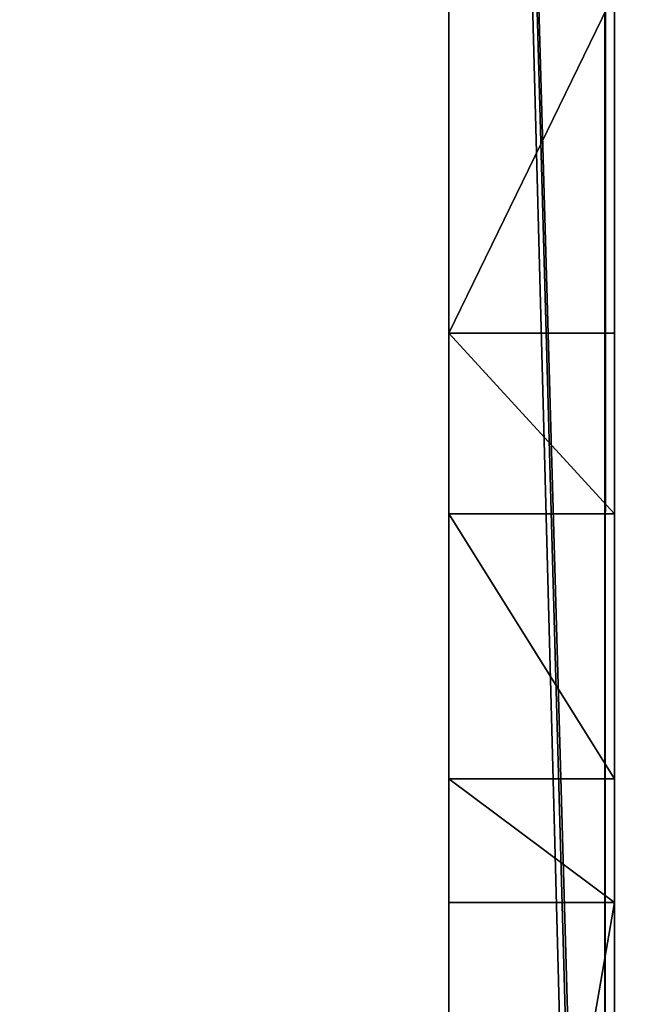
# Model space of a CAD drawing. Units: millimetres. Extents: x -201 to 1001, y -506 to 10.
# Drawn here: x 977 to 984, y -457 to -445 of the extents above; entities that cross this region are included whole.
import ezdxf

# ---------------------------------------------------------------- set-up
doc = ezdxf.new("R2010")
doc.units = ezdxf.units.MM
doc.header["$LTSCALE"] = 45.26749
for name, color, linetype in [('1', 7, 'CONTINUOUS'), ('113', 7, 'CONTINUOUS'), ('115', 7, 'CONTINUOUS'), ('116', 7, 'CONTINUOUS'), ('4', 7, 'CONTINUOUS'), ('58', 7, 'CONTINUOUS'), ('68', 7, 'CONTINUOUS'), ('70', 7, 'CONTINUOUS'), ('88', 7, 'CONTINUOUS'), ('89', 7, 'CONTINUOUS'), ('90', 7, 'CONTINUOUS')]:
    doc.layers.add(name, color=color, linetype=linetype)

msp = doc.modelspace()

# ---------------------------------------------------------------- linework, layer by layer
at = {"layer": '1', "color": 9, "linetype": 'Continuous', "true_color": 0xabd4cd}
for points in [[(984, -455.967, -48), (984, -444.967, -48), (984, 0, -558), (984, -455.967, -48)], [(984, -467.5, -48), (984, -455.967, -48), (984, 0, -558), (984, -467.5, -48)], [(984, -467.5, -48), (984, 0, -558), (984, -60, -542), (984, -467.5, -48)], [(984, 0, -18), (984, -3.8, -22), (984, -479.8, -18), (984, 0, -18)], [(984, -3.8, -22), (984, -74, -22), (984, -480, -18.2), (984, -3.8, -22)], [(984, -479.8, -18), (984, -3.8, -22), (984, -479.941, -18.059), (984, -479.8, -18)], [(984, -479.941, -18.059), (984, -3.8, -22), (984, -480, -18.2), (984, -479.941, -18.059)], [(984, -477.2, -45), (984, -467.5, -48), (984, -60, -542), (984, -477.2, -45)], [(984, -479, -542), (984, -477.2, -45), (984, -60, -542), (984, -479, -542)], [(984, -74, -22), (984, -407, -22), (984, -480, -18.2), (984, -74, -22)], [(984, -407, -22), (984, -477.2, -22), (984, -480, -18.2), (984, -407, -22)], [(984, -449.087, -32.627), (984, -444.967, -48), (984, -455.967, -33.533), (984, -449.087, -32.627)], [(984, -455.967, -33.533), (984, -444.967, -48), (984, -455.967, -48), (984, -455.967, -33.533)], [(984, -451.27, -30.244), (984, -449.087, -32.627), (984, -454.475, -30.666), (984, -451.27, -30.244)], [(984, -454.475, -30.666), (984, -449.087, -32.627), (984, -455.967, -33.533), (984, -454.475, -30.666)]]:
    msp.add_3dface(points, dxfattribs=at)
at = {"layer": '113', "color": 9, "linetype": 'Continuous', "true_color": 0xabd4cd}
for points in [[(984, -479, -542), (984, -60, -542), (216, -60, -542), (984, -479, -542)], [(984, -479, -542), (216, -60, -542), (216, -479, -542), (984, -479, -542)]]:
    msp.add_3dface(points, dxfattribs=at)
at = {"layer": '115', "color": 7, "linetype": 'Continuous'}
for points in [[(1000.8, -0.2), (199.2, -0.2), (1000.8, -505.8), (1000.8, -0.2)], [(1000.8, -505.8), (199.2, -0.2), (199.2, -0.25), (1000.8, -505.8)], [(199.2, -505.75), (1000.8, -505.8), (199.2, -0.25), (199.2, -505.75)]]:
    msp.add_3dface(points, dxfattribs=at)
at = {"layer": '116', "color": 7, "linetype": 'Continuous'}
for points in [[(984, 0, -18), (984, -479.8, -18), (983.883, -478, -18), (984, 0, -18)], [(983.883, -3, -18), (984, 0, -18), (983.883, -478, -18), (983.883, -3, -18)], [(216.117, -3, -18), (983.883, -3, -18), (216.117, -478, -18), (216.117, -3, -18)], [(983.883, -3, -18), (983.883, -478, -18), (216.117, -478, -18), (983.883, -3, -18)]]:
    msp.add_3dface(points, dxfattribs=at)
at = {"layer": '4', "color": 9, "linetype": 'Continuous', "true_color": 0xabd4cd}
for points in [[(984, -479.8, -558), (984, -479, -558), (999.8, 0, -558), (984, -479.8, -558)], [(984, -479.8, -558), (999.8, 0, -558), (999.8, -479.8, -558), (984, -479.8, -558)], [(984, -479, -558), (984, -60, -558), (999.8, 0, -558), (984, -479, -558)], [(984, -60, -558), (984, -479, -558), (216, -479, -558), (984, -60, -558)], [(984, -60, -558), (216, -479, -558), (216, -60, -558), (984, -60, -558)]]:
    msp.add_3dface(points, dxfattribs=at)
at = {"layer": '58', "color": 7, "linetype": 'Continuous'}
for points in [[(984, -477.2, -22), (984, -407, -22), (982, -407, -22), (984, -477.2, -22)], [(983.97, -477.611, -22), (984, -477.2, -22), (982, -407, -22), (983.97, -477.611, -22)], [(983.883, -478, -22), (983.97, -477.611, -22), (982, -407, -22), (983.883, -478, -22)], [(982, -477.2, -22), (983.883, -478, -22), (982, -407, -22), (982, -477.2, -22)]]:
    msp.add_3dface(points, dxfattribs=at)
at = {"layer": '68', "color": 7, "linetype": 'Continuous'}
for points in [[(984, -455.967, -48), (984, -467.5, -48), (982, -467.5, -48), (984, -455.967, -48)], [(984, -455.967, -48), (982, -467.5, -48), (982, -455.967, -48), (984, -455.967, -48)]]:
    msp.add_3dface(points, dxfattribs=at)
at = {"layer": '70', "color": 7, "linetype": 'Continuous'}
for points in [[(982, -477.2, -22), (982, -407, -22), (982, -470.218, -30.502), (982, -477.2, -22)], [(982, -407, -22), (982, -413.22, -23.3), (982, -451.27, -30.244), (982, -407, -22)], [(982, -470.218, -30.502), (982, -407, -22), (982, -466.717, -30.502), (982, -470.218, -30.502)], [(982, -466.717, -30.502), (982, -407, -22), (982, -454.475, -30.666), (982, -466.717, -30.502)], [(982, -454.475, -30.666), (982, -407, -22), (982, -451.27, -30.244), (982, -454.475, -30.666)], [(982, -413.22, -23.3), (982, -414.352, -23.769), (982, -449.087, -32.627), (982, -413.22, -23.3)], [(982, -451.27, -30.244), (982, -413.22, -23.3), (982, -449.087, -32.627), (982, -451.27, -30.244)], [(982, -414.352, -23.769), (982, -444.967, -48), (982, -449.087, -32.627), (982, -414.352, -23.769)], [(982, -464.967, -33.533), (982, -466.717, -30.502), (982, -454.475, -30.666), (982, -464.967, -33.533)], [(982, -455.967, -33.533), (982, -464.967, -33.533), (982, -454.475, -30.666), (982, -455.967, -33.533)], [(982, -455.967, -48), (982, -467.5, -48), (982, -455.967, -33.533), (982, -455.967, -48)], [(982, -467.5, -48), (982, -464.967, -33.533), (982, -455.967, -33.533), (982, -467.5, -48)]]:
    msp.add_3dface(points, dxfattribs=at)
at = {"layer": '88', "color": 7, "linetype": 'Continuous'}
for points in [[(984, -455.967, -33.533), (984, -455.967, -48), (982, -455.967, -48), (984, -455.967, -33.533)], [(984, -455.967, -33.533), (982, -455.967, -48), (982, -455.967, -33.533), (984, -455.967, -33.533)]]:
    msp.add_3dface(points, dxfattribs=at)
at = {"layer": '89', "color": 7, "linetype": 'Continuous'}
for points in [[(984, -444.967, -48), (984, -449.087, -32.627), (982, -449.087, -32.627), (984, -444.967, -48)], [(982, -444.967, -48), (984, -444.967, -48), (982, -449.087, -32.627), (982, -444.967, -48)]]:
    msp.add_3dface(points, dxfattribs=at)
at = {"layer": '90', "color": 7, "linetype": 'Continuous'}
for points in [[(984, -449.087, -32.627), (984, -451.27, -30.244), (982, -449.087, -32.627), (984, -449.087, -32.627)], [(984, -451.27, -30.244), (982, -451.27, -30.244), (982, -449.087, -32.627), (984, -451.27, -30.244)], [(984, -451.27, -30.244), (984, -454.475, -30.666), (982, -451.27, -30.244), (984, -451.27, -30.244)], [(984, -454.475, -30.666), (982, -454.475, -30.666), (982, -451.27, -30.244), (984, -454.475, -30.666)], [(984, -454.475, -30.666), (984, -455.967, -33.533), (982, -454.475, -30.666), (984, -454.475, -30.666)], [(984, -455.967, -33.533), (982, -455.967, -33.533), (982, -454.475, -30.666), (984, -455.967, -33.533)]]:
    msp.add_3dface(points, dxfattribs=at)

doc.saveas('drawing.dxf')
